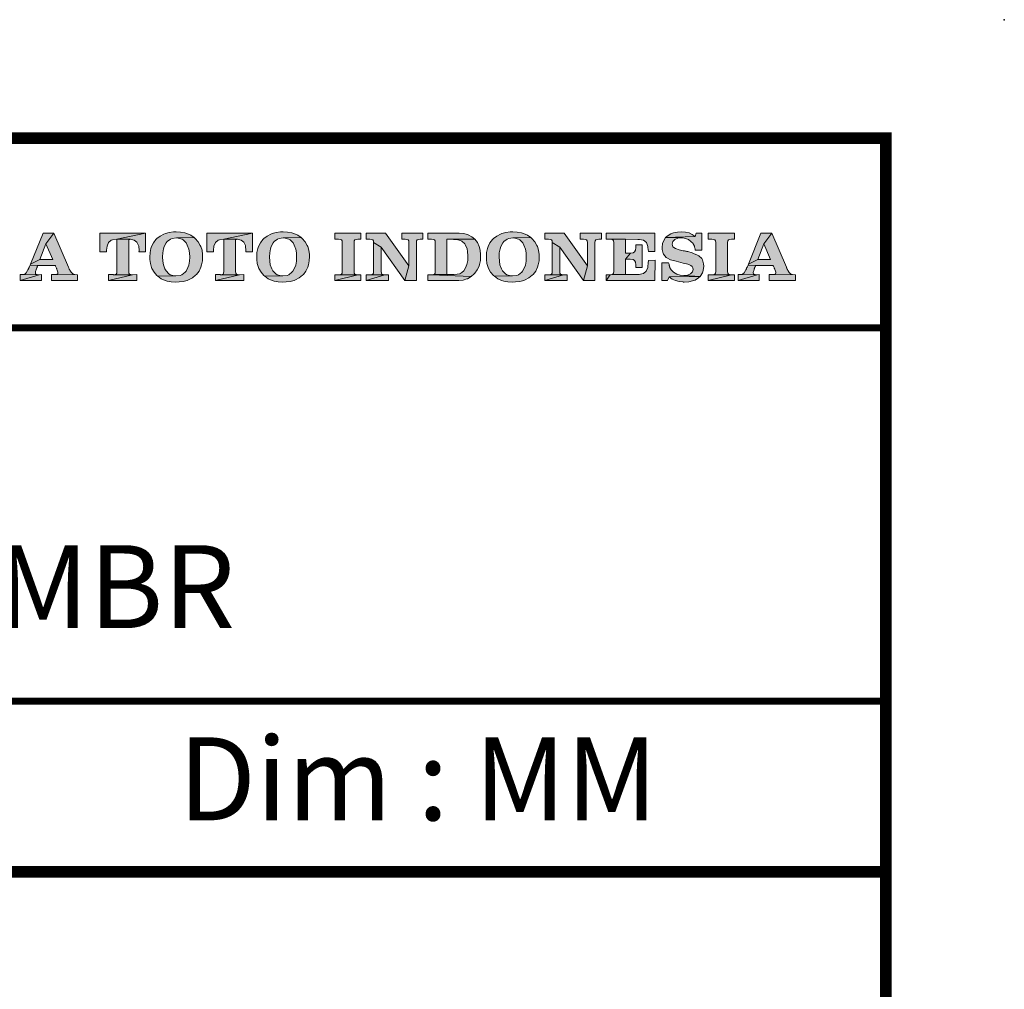
# Model space of a CAD drawing. Units: inches. Extents: x -285 to -5, y -1 to 205.
# Drawn here: x -47 to -5, y 164 to 205 of the extents above; entities that cross this region are included whole.
import ezdxf

# ---------------------------------------------------------------- set-up
doc = ezdxf.new("R2010")
doc.units = ezdxf.units.IN
doc.header["$LTSCALE"] = 4
doc.header["$MEASUREMENT"] = 0
doc.layers.get('0').update_dxf_attribs({"lineweight": 15})
doc.layers.add('KOP', color=7, linetype='Continuous')
doc.styles.add('ARIAL', font='arial.ttf')
doc.styles.add('Arial Bold', font='arialbd.ttf')

msp = doc.modelspace()

# ---------------------------------------------------------------- hatches: boundary and pattern name
at = {"layer": 'KOP'}
h = msp.add_hatch(color=256, dxfattribs=at)
h.paths.add_polyline_path([(-45.519, 195.963), (-45.976, 195.963), (-46.503, 194.648), (-46.103, 194.849), (-45.851, 195.51)], flags=16)
h.paths.add_polyline_path([(-45.519, 195.963), (-45.851, 195.51), (-45.568, 194.849), (-46.103, 194.849), (-46.503, 194.648), (-46.515, 194.611), (-45.454, 194.591), (-45.454, 194.585), (-45.443, 194.566), (-45.434, 194.537), (-45.42, 194.515), (-45.409, 194.483), (-45.403, 194.469), (-45.398, 194.458), (-45.392, 194.447), (-45.386, 194.432), (-45.372, 194.396), (-45.358, 194.356), (-45.349, 194.319), (-45.347, 194.288), (-45.355, 194.251), (-45.389, 194.225), (-45.432, 194.217), (-45.489, 194.211), (-44.516, 194.208), (-44.638, 194.217), (-44.72, 194.248), (-44.777, 194.299), (-44.831, 194.376), (-44.836, 194.393), (-44.848, 194.407), (-44.856, 194.424), (-44.865, 194.444), (-44.87, 194.461), (-44.879, 194.481), (-44.887, 194.503), (-44.899, 194.526)])
h.paths.add_polyline_path([(-44.516, 194.208), (-45.511, 194.211), (-45.519, 194.214), (-45.624, 194.214), (-45.624, 193.962), (-44.516, 193.962)])
h.paths.add_polyline_path([(-46.044, 194.214), (-46.132, 194.208), (-46.934, 193.962), (-46.044, 193.962)])
h.paths.add_polyline_path([(-46.132, 194.208), (-46.926, 194.211), (-46.934, 194.214), (-46.934, 193.962)], flags=16)
h.paths.add_polyline_path([(-46.296, 194.313), (-46.291, 194.35), (-46.279, 194.387), (-46.268, 194.421), (-46.265, 194.43), (-46.259, 194.441), (-46.257, 194.449), (-46.254, 194.455), (-46.245, 194.472), (-46.24, 194.492), (-46.228, 194.515), (-46.223, 194.537), (-46.217, 194.551), (-46.208, 194.566), (-46.205, 194.577), (-46.2, 194.591), (-45.454, 194.591), (-46.515, 194.611), (-46.534, 194.577), (-46.54, 194.56), (-46.549, 194.546), (-46.557, 194.529), (-46.566, 194.512), (-46.568, 194.506), (-46.571, 194.5), (-46.574, 194.495), (-46.58, 194.492), (-46.58, 194.483), (-46.585, 194.472), (-46.591, 194.461), (-46.597, 194.447), (-46.602, 194.432), (-46.614, 194.41), (-46.625, 194.379), (-46.685, 194.288), (-46.747, 194.237), (-46.815, 194.217), (-46.907, 194.211), (-46.132, 194.208), (-46.217, 194.211), (-46.268, 194.22), (-46.291, 194.245), (-46.299, 194.279)])
h = msp.add_hatch(color=256, dxfattribs=at)
h.paths.add_polyline_path([(-41.653, 195.963), (-43.572, 195.963), (-43.572, 195.178), (-43.3, 195.172), (-43.297, 195.243), (-43.274, 195.41), (-43.217, 195.572), (-43.093, 195.668), (-43.042, 195.683), (-42.857, 195.705)])
h.paths.add_polyline_path([(-41.653, 195.963), (-42.857, 195.705), (-42.279, 195.702), (-42.126, 195.671), (-42.015, 195.581), (-41.945, 195.439), (-41.939, 195.41), (-41.925, 195.232), (-41.925, 195.223), (-41.925, 195.209), (-41.925, 195.203), (-41.925, 195.192), (-41.928, 195.186), (-41.928, 195.178), (-41.653, 195.178)], flags=16)
h.paths.add_polyline_path([(-42.361, 195.703), (-42.857, 195.705), (-42.857, 194.344), (-42.866, 194.276), (-42.891, 194.237), (-42.931, 194.217), (-42.994, 194.208), (-42.2, 194.206), (-42.276, 194.214), (-42.327, 194.237), (-42.353, 194.279), (-42.361, 194.35)])
h.paths.add_polyline_path([(-42.01, 194.211), (-42.2, 194.206), (-43.217, 193.962), (-42.01, 193.962)])
h.paths.add_polyline_path([(-42.2, 194.206), (-43.002, 194.208), (-43.019, 194.211), (-43.217, 194.211), (-43.217, 193.962)])
h = msp.add_hatch(color=256, dxfattribs=at)
h.paths.add_polyline_path([(-40.351, 196.02), (-40.473, 196.014), (-40.652, 195.992), (-40.813, 195.949), (-40.876, 195.924), (-41.035, 195.841), (-41.171, 195.731), (-41.21, 195.691), (-41.318, 195.552), (-41.397, 195.393), (-41.426, 195.311), (-41.46, 195.141), (-41.471, 194.954), (-41.471, 194.948), (-41.468, 194.855), (-41.446, 194.676), (-41.397, 194.515), (-41.378, 194.466), (-41.29, 194.31), (-41.176, 194.18), (-41.131, 194.14), (-40.366, 194.155), (-40.442, 194.16), (-40.606, 194.208), (-40.66, 194.24), (-40.785, 194.367), (-40.836, 194.452), (-40.896, 194.625), (-40.924, 194.781), (-40.933, 194.968), (-40.924, 195.13), (-40.893, 195.297), (-40.862, 195.399), (-40.779, 195.549), (-40.734, 195.603), (-40.595, 195.708), (-40.524, 195.736), (-40.349, 195.762), (-39.594, 195.773), (-39.739, 195.873), (-39.901, 195.949), (-39.994, 195.977), (-40.167, 196.009)])
h.paths.add_polyline_path([(-39.594, 195.773), (-40.349, 195.762), (-40.278, 195.756), (-40.11, 195.708), (-40.059, 195.674), (-39.935, 195.547), (-39.886, 195.461), (-39.824, 195.289), (-39.799, 195.13), (-39.787, 194.943), (-39.796, 194.775), (-39.824, 194.611), (-39.858, 194.509), (-39.94, 194.359), (-39.983, 194.31), (-40.122, 194.206), (-40.19, 194.18), (-40.366, 194.155), (-41.131, 194.14), (-40.989, 194.041), (-40.825, 193.967), (-40.731, 193.942), (-40.561, 193.911), (-40.371, 193.899), (-40.235, 193.905), (-40.057, 193.928), (-39.895, 193.967), (-39.833, 193.993), (-39.674, 194.072), (-39.541, 194.183), (-39.498, 194.223), (-39.393, 194.362), (-39.314, 194.523), (-39.283, 194.622), (-39.251, 194.795), (-39.24, 194.982), (-39.243, 195.062), (-39.266, 195.24), (-39.317, 195.402), (-39.339, 195.447), (-39.43, 195.598), (-39.549, 195.731)])
h.paths.add_polyline_path([(-35.838, 196.02), (-35.96, 196.014), (-36.139, 195.992), (-36.3, 195.949), (-36.363, 195.924), (-36.521, 195.841), (-36.657, 195.731), (-36.697, 195.691), (-36.805, 195.552), (-36.884, 195.393), (-36.913, 195.311), (-36.947, 195.141), (-36.958, 194.954), (-36.958, 194.948), (-36.955, 194.855), (-36.932, 194.676), (-36.884, 194.515), (-36.864, 194.466), (-36.776, 194.31), (-36.663, 194.18), (-36.621, 194.14), (-35.852, 194.155), (-35.929, 194.16), (-36.093, 194.208), (-36.147, 194.24), (-36.272, 194.367), (-36.323, 194.452), (-36.385, 194.625), (-36.411, 194.781), (-36.419, 194.968), (-36.411, 195.13), (-36.38, 195.297), (-36.348, 195.399), (-36.266, 195.549), (-36.221, 195.603), (-36.082, 195.708), (-36.014, 195.736), (-35.835, 195.762), (-35.084, 195.773), (-35.229, 195.873), (-35.39, 195.949), (-35.481, 195.977), (-35.654, 196.009)])
h.paths.add_polyline_path([(-35.084, 195.773), (-35.835, 195.762), (-35.764, 195.756), (-35.6, 195.708), (-35.546, 195.674), (-35.421, 195.547), (-35.373, 195.461), (-35.311, 195.289), (-35.285, 195.13), (-35.274, 194.943), (-35.282, 194.775), (-35.311, 194.611), (-35.345, 194.509), (-35.427, 194.359), (-35.47, 194.31), (-35.608, 194.206), (-35.677, 194.18), (-35.852, 194.155), (-36.621, 194.14), (-36.476, 194.041), (-36.312, 193.967), (-36.218, 193.942), (-36.048, 193.911), (-35.861, 193.899), (-35.722, 193.905), (-35.543, 193.928), (-35.382, 193.967), (-35.319, 193.993), (-35.161, 194.072), (-35.027, 194.183), (-34.985, 194.223), (-34.88, 194.362), (-34.801, 194.523), (-34.769, 194.622), (-34.738, 194.795), (-34.727, 194.982), (-34.73, 195.062), (-34.752, 195.24), (-34.803, 195.402), (-34.826, 195.447), (-34.917, 195.598), (-35.036, 195.731)])
h = msp.add_hatch(color=256, dxfattribs=at)
h.paths.add_polyline_path([(-37.139, 195.963), (-39.059, 195.963), (-39.059, 195.178), (-38.786, 195.172), (-38.784, 195.243), (-38.761, 195.41), (-38.704, 195.572), (-38.58, 195.668), (-38.528, 195.683), (-38.344, 195.705)])
h.paths.add_polyline_path([(-37.848, 195.703), (-38.344, 195.705), (-38.344, 194.344), (-38.353, 194.276), (-38.378, 194.237), (-38.418, 194.217), (-38.481, 194.208), (-37.686, 194.206), (-37.763, 194.214), (-37.814, 194.237), (-37.84, 194.279), (-37.848, 194.35)])
h.paths.add_polyline_path([(-37.139, 195.963), (-38.344, 195.705), (-37.766, 195.702), (-37.613, 195.671), (-37.502, 195.581), (-37.431, 195.439), (-37.426, 195.41), (-37.412, 195.232), (-37.412, 195.223), (-37.412, 195.209), (-37.412, 195.203), (-37.412, 195.192), (-37.414, 195.186), (-37.414, 195.178), (-37.139, 195.178)])
h.paths.add_polyline_path([(-37.497, 194.211), (-37.686, 194.206), (-38.704, 193.962), (-37.497, 193.962)])
h.paths.add_polyline_path([(-37.686, 194.206), (-38.492, 194.208), (-38.506, 194.211), (-38.704, 194.211), (-38.704, 193.962)])
h = msp.add_hatch(color=256, dxfattribs=at)
h.paths.add_polyline_path([(-22.409, 195.963), (-23.305, 195.963), (-23.305, 195.714), (-23.163, 195.708), (-23.084, 195.7), (-23.038, 195.674), (-23.01, 195.632), (-23.002, 195.572), (-23.002, 194.588), (-23.169, 193.962), (-22.687, 193.962), (-22.687, 195.566), (-22.678, 195.632), (-22.65, 195.674), (-22.599, 195.7), (-22.525, 195.714), (-22.409, 195.714)])
h.paths.add_polyline_path([(-23.98, 195.963), (-24.805, 195.963), (-24.805, 195.714), (-24.649, 195.708), (-24.572, 195.7), (-24.524, 195.674), (-24.496, 195.632), (-24.487, 195.572), (-24.172, 195.365), (-23.169, 193.962), (-23.002, 194.588)])
h.paths.add_polyline_path([(-24.487, 195.572), (-24.487, 194.344), (-24.496, 194.276), (-24.524, 194.237), (-24.566, 194.214), (-24.629, 194.206), (-24.637, 194.206), (-24.011, 194.203), (-24.084, 194.211), (-24.135, 194.237), (-24.164, 194.279), (-24.172, 194.35), (-24.172, 195.365)], flags=17)
h.paths.add_polyline_path([(-24.649, 194.208), (-24.805, 194.208), (-24.805, 193.962), (-24.011, 194.203), (-24.637, 194.206)], flags=16)
h.paths.add_polyline_path([(-23.855, 194.208), (-24.011, 194.203), (-24.805, 193.962), (-23.855, 193.962)], flags=17)
h.paths.add_polyline_path([(-26.148, 196.02), (-26.27, 196.014), (-26.446, 195.992), (-26.608, 195.949), (-26.673, 195.924), (-26.829, 195.841), (-26.965, 195.731), (-27.007, 195.691), (-27.115, 195.552), (-27.194, 195.393), (-27.22, 195.311), (-27.257, 195.141), (-27.268, 194.954), (-27.268, 194.948), (-27.265, 194.855), (-27.243, 194.676), (-27.194, 194.515), (-27.172, 194.466), (-27.087, 194.31), (-26.97, 194.18), (-26.928, 194.14), (-26.162, 194.155), (-26.239, 194.16), (-26.403, 194.208), (-26.457, 194.24), (-26.582, 194.367), (-26.633, 194.452), (-26.693, 194.625), (-26.718, 194.781), (-26.729, 194.968), (-26.721, 195.13), (-26.69, 195.297), (-26.656, 195.399), (-26.576, 195.549), (-26.528, 195.603), (-26.389, 195.708), (-26.321, 195.736), (-26.145, 195.762), (-25.391, 195.773), (-25.536, 195.873), (-25.698, 195.949), (-25.791, 195.977), (-25.961, 196.009)])
h.paths.add_polyline_path([(-25.391, 195.773), (-26.145, 195.762), (-26.072, 195.756), (-25.907, 195.708), (-25.853, 195.674), (-25.732, 195.547), (-25.683, 195.461), (-25.621, 195.289), (-25.593, 195.13), (-25.584, 194.943), (-25.593, 194.775), (-25.621, 194.611), (-25.655, 194.509), (-25.737, 194.359), (-25.777, 194.31), (-25.916, 194.206), (-25.984, 194.18), (-26.162, 194.155), (-26.928, 194.14), (-26.783, 194.041), (-26.622, 193.967), (-26.528, 193.942), (-26.355, 193.911), (-26.168, 193.899), (-26.032, 193.905), (-25.853, 193.928), (-25.692, 193.967), (-25.627, 193.993), (-25.471, 194.072), (-25.335, 194.183), (-25.295, 194.223), (-25.187, 194.362), (-25.111, 194.523), (-25.08, 194.622), (-25.046, 194.795), (-25.037, 194.982), (-25.037, 195.062), (-25.063, 195.24), (-25.114, 195.402), (-25.133, 195.447), (-25.224, 195.598), (-25.343, 195.731)])
h.paths.add_polyline_path([(-28.419, 195.963), (-29.743, 195.963), (-29.743, 195.714), (-29.587, 195.708), (-29.511, 195.7), (-29.462, 195.674), (-29.434, 195.632), (-29.425, 195.572), (-29.425, 194.344), (-29.434, 194.276), (-29.462, 194.237), (-29.505, 194.214), (-28.666, 194.217), (-28.677, 194.22), (-28.932, 194.22), (-28.932, 195.705), (-27.75, 195.705), (-27.88, 195.813), (-28.039, 195.892), (-28.068, 195.904), (-28.235, 195.946)])
h.paths.add_polyline_path([(-27.75, 195.705), (-28.932, 195.705), (-28.652, 195.7), (-28.527, 195.691), (-28.365, 195.654), (-28.309, 195.626), (-28.181, 195.51), (-28.15, 195.459), (-28.079, 195.294), (-28.059, 195.192), (-28.048, 195.008), (-28.048, 194.982), (-28.056, 194.807), (-28.09, 194.636), (-28.141, 194.498), (-28.218, 194.376), (-28.297, 194.302), (-28.391, 194.251), (-28.496, 194.225), (-28.637, 194.217), (-28.666, 194.217), (-29.505, 194.214), (-29.567, 194.206), (-29.576, 194.206), (-27.909, 194.126), (-27.776, 194.245), (-27.753, 194.271), (-27.651, 194.413), (-27.574, 194.574), (-27.552, 194.645), (-27.52, 194.815), (-27.509, 194.999), (-27.509, 195.059), (-27.526, 195.24), (-27.569, 195.402), (-27.569, 195.405), (-27.645, 195.566)])
h.paths.add_polyline_path([(-29.587, 194.208), (-29.743, 194.208), (-29.743, 193.962), (-28.487, 193.962), (-28.428, 193.965), (-28.249, 193.984), (-28.087, 194.033), (-28.062, 194.041), (-27.909, 194.126), (-29.576, 194.206)])
h.paths.add_polyline_path([(-29.944, 195.963), (-30.84, 195.963), (-30.84, 195.714), (-30.698, 195.708), (-30.622, 195.7), (-30.574, 195.674), (-30.545, 195.632), (-30.537, 195.572), (-30.537, 194.588), (-30.704, 193.962), (-30.222, 193.962), (-30.222, 195.566), (-30.214, 195.632), (-30.188, 195.674), (-30.137, 195.7), (-30.061, 195.714), (-29.944, 195.714)])
h.paths.add_polyline_path([(-31.518, 195.963), (-32.343, 195.963), (-32.343, 195.714), (-32.187, 195.708), (-32.107, 195.7), (-32.059, 195.674), (-32.034, 195.632), (-32.025, 195.572), (-31.71, 195.365), (-30.704, 193.962), (-30.537, 194.588)])
h.paths.add_polyline_path([(-32.025, 195.572), (-32.025, 194.344), (-32.034, 194.276), (-32.059, 194.237), (-32.102, 194.214), (-32.164, 194.206), (-32.173, 194.206), (-31.546, 194.203), (-31.623, 194.211), (-31.674, 194.237), (-31.699, 194.279), (-31.71, 194.35), (-31.71, 195.365)], flags=17)
h.paths.add_polyline_path([(-32.187, 194.208), (-32.343, 194.208), (-32.343, 193.962), (-31.546, 194.203), (-32.173, 194.206)], flags=16)
h.paths.add_polyline_path([(-31.393, 194.208), (-31.546, 194.203), (-32.343, 193.962), (-31.393, 193.962)], flags=17)
h.paths.add_polyline_path([(-32.561, 195.963), (-33.664, 195.963), (-33.664, 195.714), (-33.508, 195.708), (-33.428, 195.7), (-33.38, 195.674), (-33.355, 195.632), (-33.346, 195.572), (-33.346, 194.344), (-33.355, 194.276), (-33.38, 194.237), (-33.423, 194.214), (-33.485, 194.206), (-33.496, 194.206), (-32.689, 194.203), (-32.765, 194.211), (-32.816, 194.237), (-32.842, 194.279), (-32.85, 194.35), (-32.85, 195.566), (-32.842, 195.632), (-32.816, 195.674), (-32.765, 195.7), (-32.689, 195.714), (-32.561, 195.714)])
h.paths.add_polyline_path([(-32.561, 194.208), (-32.689, 194.203), (-33.664, 193.962), (-32.561, 193.962)])
h.paths.add_polyline_path([(-33.508, 194.208), (-33.664, 194.208), (-33.664, 193.962), (-32.689, 194.203), (-33.496, 194.206)], flags=16)
h = msp.add_hatch(color=256, dxfattribs=at)
h.paths.add_polyline_path([(-16.801, 195.963), (-17.904, 195.963), (-17.904, 195.714), (-17.748, 195.708), (-17.669, 195.7), (-17.621, 195.674), (-17.595, 195.632), (-17.587, 195.572), (-17.587, 194.344), (-17.595, 194.276), (-17.621, 194.237), (-17.663, 194.214), (-17.726, 194.206), (-17.737, 194.206), (-16.929, 194.203), (-17.006, 194.211), (-17.057, 194.237), (-17.082, 194.279), (-17.091, 194.35), (-17.091, 195.566), (-17.082, 195.632), (-17.057, 195.674), (-17.006, 195.7), (-16.929, 195.714), (-16.801, 195.714)])
h.paths.add_polyline_path([(-16.801, 194.208), (-16.929, 194.203), (-17.904, 193.962), (-16.801, 193.962)])
h.paths.add_polyline_path([(-17.748, 194.208), (-17.904, 194.208), (-17.904, 193.962), (-16.929, 194.203), (-17.737, 194.206)], flags=16)
h.paths.add_polyline_path([(-19.038, 196.02), (-19.206, 196.009), (-19.373, 195.975), (-19.486, 195.932), (-19.634, 195.839), (-19.704, 195.773), (-18.454, 195.821), (-18.582, 195.912), (-18.715, 195.972), (-18.868, 196.009)])
h.paths.add_polyline_path([(-18.176, 195.963), (-18.409, 195.963), (-18.454, 195.821), (-19.704, 195.773), (-18.993, 195.762), (-18.862, 195.742), (-18.741, 195.688), (-18.633, 195.615), (-18.548, 195.521), (-18.542, 195.515), (-18.536, 195.504), (-18.534, 195.498), (-18.528, 195.487), (-18.514, 195.47), (-18.508, 195.456), (-18.491, 195.416), (-18.48, 195.371), (-18.474, 195.348), (-18.468, 195.325), (-18.463, 195.294), (-18.457, 195.263), (-18.457, 195.257), (-18.457, 195.255), (-18.457, 195.249), (-18.457, 195.246), (-18.454, 195.243), (-18.176, 195.243)])
h.paths.add_polyline_path([(-19.704, 195.773), (-19.798, 195.626), (-19.829, 195.529), (-19.852, 195.351), (-19.849, 195.266), (-19.809, 195.101), (-19.795, 195.07), (-19.685, 194.94), (-19.656, 194.923), (-19.495, 194.841), (-19.438, 194.821), (-19.262, 194.775), (-18.959, 194.696), (-18.891, 194.679), (-18.826, 194.665), (-18.769, 194.651), (-18.721, 194.634), (-18.633, 194.6), (-18.582, 194.554), (-18.556, 194.503), (-18.548, 194.43), (-18.576, 194.327), (-18.656, 194.245), (-18.775, 194.191), (-18.928, 194.172), (-18.242, 194.135), (-18.151, 194.285), (-18.114, 194.39), (-18.094, 194.571), (-18.103, 194.673), (-18.145, 194.835), (-18.176, 194.886), (-18.304, 195.002), (-18.358, 195.033), (-18.522, 195.107), (-18.59, 195.133), (-18.76, 195.181), (-18.786, 195.186), (-18.811, 195.192), (-18.84, 195.195), (-18.862, 195.201), (-18.911, 195.212), (-18.959, 195.22), (-18.965, 195.22), (-19.137, 195.26), (-19.291, 195.308), (-19.393, 195.385), (-19.429, 195.495), (-19.401, 195.603), (-19.319, 195.688), (-19.186, 195.745), (-19.024, 195.762), (-18.993, 195.762)])
h.paths.add_polyline_path([(-19.577, 194.707), (-19.858, 194.707), (-19.858, 193.962), (-19.622, 193.962), (-19.557, 194.118), (-18.242, 194.135), (-18.928, 194.172), (-19.086, 194.191), (-19.237, 194.237), (-19.367, 194.31), (-19.458, 194.398), (-19.461, 194.404), (-19.469, 194.41), (-19.472, 194.413), (-19.478, 194.418), (-19.483, 194.43), (-19.489, 194.441), (-19.5, 194.458), (-19.512, 194.478), (-19.52, 194.503), (-19.532, 194.529), (-19.537, 194.546), (-19.54, 194.56), (-19.546, 194.58), (-19.551, 194.6), (-19.56, 194.648)])
h.paths.add_polyline_path([(-18.242, 194.135), (-19.557, 194.118), (-19.429, 194.027), (-19.288, 193.962), (-19.132, 193.922), (-18.976, 193.902), (-18.97, 193.902), (-18.962, 193.899), (-18.916, 193.899), (-18.729, 193.911), (-18.565, 193.945), (-18.457, 193.984), (-18.31, 194.07)])
h.paths.add_polyline_path([(-20.164, 195.963), (-22.211, 195.963), (-22.211, 195.714), (-22.055, 195.708), (-21.397, 195.705), (-20.87, 195.7), (-20.802, 195.697), (-20.637, 195.666), (-20.515, 195.561), (-20.459, 195.396), (-20.453, 195.359), (-20.43, 195.181), (-20.164, 195.181)])
h.paths.add_polyline_path([(-22.055, 195.708), (-21.975, 195.7), (-21.927, 195.674), (-21.902, 195.632), (-21.893, 195.572), (-21.893, 194.344), (-21.902, 194.276), (-21.927, 194.237), (-21.97, 194.214), (-20.824, 194.217), (-20.833, 194.22), (-21.397, 194.22), (-21.397, 194.863), (-21.187, 195.121), (-21.193, 195.124), (-21.397, 195.124), (-21.397, 195.705)])
h.paths.add_polyline_path([(-20.697, 195.464), (-20.966, 195.464), (-20.966, 195.354), (-20.977, 195.24), (-21.014, 195.169), (-21.074, 195.133), (-21.173, 195.121), (-21.187, 195.121), (-21.397, 194.863), (-21.193, 194.858), (-21.077, 194.846), (-21.011, 194.812), (-20.975, 194.744), (-20.966, 194.631), (-20.966, 194.512), (-20.697, 194.512)])
h.paths.add_polyline_path([(-20.15, 194.821), (-20.43, 194.815), (-20.433, 194.707), (-20.453, 194.54), (-20.459, 194.515), (-20.527, 194.356), (-20.643, 194.254), (-20.646, 194.254), (-20.816, 194.217), (-20.824, 194.217), (-21.97, 194.214), (-22.032, 194.206), (-22.043, 194.206), (-22.211, 193.962), (-20.164, 193.962)])
h.paths.add_polyline_path([(-22.055, 194.208), (-22.211, 194.208), (-22.211, 193.962), (-22.043, 194.206)], flags=16)
h = msp.add_hatch(color=256, dxfattribs=at)
h.paths.add_polyline_path([(-15.228, 195.963), (-15.685, 195.963), (-16.212, 194.648), (-15.812, 194.849), (-15.56, 195.51)], flags=16)
h.paths.add_polyline_path([(-15.228, 195.963), (-15.56, 195.51), (-15.276, 194.849), (-15.812, 194.849), (-16.212, 194.648), (-16.223, 194.611), (-15.163, 194.591), (-15.163, 194.585), (-15.152, 194.566), (-15.143, 194.537), (-15.129, 194.515), (-15.118, 194.483), (-15.112, 194.469), (-15.106, 194.458), (-15.101, 194.447), (-15.095, 194.432), (-15.081, 194.396), (-15.067, 194.356), (-15.058, 194.319), (-15.055, 194.288), (-15.064, 194.251), (-15.098, 194.225), (-15.14, 194.217), (-15.198, 194.211), (-14.225, 194.208), (-14.346, 194.217), (-14.429, 194.248), (-14.485, 194.299), (-14.539, 194.376), (-14.545, 194.393), (-14.556, 194.407), (-14.565, 194.424), (-14.573, 194.444), (-14.579, 194.461), (-14.587, 194.481), (-14.596, 194.503), (-14.607, 194.526)])
h.paths.add_polyline_path([(-14.225, 194.208), (-15.22, 194.211), (-15.228, 194.214), (-15.333, 194.214), (-15.333, 193.962), (-14.225, 193.962)])
h.paths.add_polyline_path([(-15.753, 194.214), (-15.84, 194.208), (-16.643, 193.962), (-15.753, 193.962)])
h.paths.add_polyline_path([(-15.84, 194.208), (-16.634, 194.211), (-16.643, 194.214), (-16.643, 193.962)], flags=16)
h.paths.add_polyline_path([(-16.005, 194.313), (-15.999, 194.35), (-15.988, 194.387), (-15.977, 194.421), (-15.974, 194.43), (-15.968, 194.441), (-15.965, 194.449), (-15.962, 194.455), (-15.954, 194.472), (-15.948, 194.492), (-15.937, 194.515), (-15.931, 194.537), (-15.926, 194.551), (-15.917, 194.566), (-15.914, 194.577), (-15.908, 194.591), (-15.163, 194.591), (-16.223, 194.611), (-16.243, 194.577), (-16.249, 194.56), (-16.257, 194.546), (-16.266, 194.529), (-16.274, 194.512), (-16.277, 194.506), (-16.28, 194.5), (-16.283, 194.495), (-16.288, 194.492), (-16.288, 194.483), (-16.294, 194.472), (-16.3, 194.461), (-16.305, 194.447), (-16.311, 194.432), (-16.322, 194.41), (-16.334, 194.379), (-16.393, 194.288), (-16.456, 194.237), (-16.524, 194.217), (-16.615, 194.211), (-15.84, 194.208), (-15.926, 194.211), (-15.977, 194.22), (-15.999, 194.245), (-16.008, 194.279)])

# ---------------------------------------------------------------- linework, layer by layer
at = {"layer": 'KOP', "lineweight": 0}
for p, q in [((-45.976, 195.963), (-46.503, 194.648)), ((-45.519, 195.963), (-45.976, 195.963)), ((-45.851, 195.51), (-45.519, 195.963)), ((-45.519, 195.963), (-45.851, 195.51)), ((-44.899, 194.526), (-45.519, 195.963)), ((-46.103, 194.849), (-45.851, 195.51)), ((-45.851, 195.51), (-45.568, 194.849)), ((-46.597, 194.447), (-46.602, 194.432)), ((-46.591, 194.461), (-46.597, 194.447)), ((-46.585, 194.472), (-46.591, 194.461)), ((-46.58, 194.483), (-46.585, 194.472)), ((-46.574, 194.495), (-46.58, 194.492)), ((-46.58, 194.492), (-46.58, 194.483)), ((-46.571, 194.5), (-46.574, 194.495)), ((-46.568, 194.506), (-46.571, 194.5)), ((-46.566, 194.512), (-46.568, 194.506)), ((-46.557, 194.529), (-46.566, 194.512)), ((-46.549, 194.546), (-46.557, 194.529)), ((-46.54, 194.56), (-46.549, 194.546)), ((-46.534, 194.577), (-46.54, 194.56)), ((-46.515, 194.611), (-46.534, 194.577)), ((-46.503, 194.648), (-46.515, 194.611)), ((-45.454, 194.591), (-46.515, 194.611)), ((-46.515, 194.611), (-45.454, 194.591)), ((-46.503, 194.648), (-46.103, 194.849)), ((-46.103, 194.849), (-46.503, 194.648)), ((-46.259, 194.441), (-46.257, 194.449)), ((-46.257, 194.449), (-46.254, 194.455)), ((-46.254, 194.455), (-46.245, 194.472)), ((-46.245, 194.472), (-46.24, 194.492)), ((-46.24, 194.492), (-46.228, 194.515)), ((-46.228, 194.515), (-46.223, 194.537)), ((-46.223, 194.537), (-46.217, 194.551)), ((-46.217, 194.551), (-46.208, 194.566)), ((-46.208, 194.566), (-46.205, 194.577)), ((-46.205, 194.577), (-46.2, 194.591)), ((-46.2, 194.591), (-45.454, 194.591)), ((-45.568, 194.849), (-46.103, 194.849)), ((-45.454, 194.591), (-45.454, 194.585)), ((-45.454, 194.585), (-45.443, 194.566)), ((-45.443, 194.566), (-45.434, 194.537)), ((-45.434, 194.537), (-45.42, 194.515)), ((-45.42, 194.515), (-45.409, 194.483)), ((-45.409, 194.483), (-45.403, 194.469)), ((-45.403, 194.469), (-45.398, 194.458)), ((-45.398, 194.458), (-45.392, 194.447)), ((-45.392, 194.447), (-45.386, 194.432)), ((-44.887, 194.503), (-44.899, 194.526)), ((-44.879, 194.481), (-44.887, 194.503)), ((-44.87, 194.461), (-44.879, 194.481)), ((-44.865, 194.444), (-44.87, 194.461)), ((-44.856, 194.424), (-44.865, 194.444)), ((-46.926, 194.211), (-46.934, 194.214)), ((-46.934, 194.214), (-46.934, 193.962)), ((-46.934, 193.962), (-46.132, 194.208)), ((-46.132, 194.208), (-46.934, 193.962)), ((-46.132, 194.208), (-46.926, 194.211)), ((-46.926, 194.211), (-46.132, 194.208)), ((-46.906, 194.211), (-46.926, 194.211)), ((-46.815, 194.217), (-46.906, 194.211)), ((-46.747, 194.237), (-46.815, 194.217)), ((-46.685, 194.288), (-46.747, 194.237)), ((-46.625, 194.379), (-46.685, 194.288)), ((-46.614, 194.41), (-46.625, 194.379)), ((-46.602, 194.432), (-46.614, 194.41)), ((-46.299, 194.279), (-46.296, 194.313)), ((-46.291, 194.245), (-46.299, 194.279)), ((-46.296, 194.313), (-46.291, 194.35)), ((-46.291, 194.35), (-46.279, 194.387)), ((-46.268, 194.22), (-46.291, 194.245)), ((-46.279, 194.387), (-46.268, 194.421)), ((-46.268, 194.421), (-46.265, 194.43)), ((-46.217, 194.211), (-46.268, 194.22)), ((-46.265, 194.43), (-46.259, 194.441)), ((-46.132, 194.208), (-46.217, 194.211)), ((-46.044, 194.214), (-46.132, 194.208)), ((-46.044, 193.962), (-46.044, 194.214)), ((-45.624, 194.214), (-45.624, 193.962)), ((-45.519, 194.214), (-45.624, 194.214)), ((-45.511, 194.211), (-45.519, 194.214)), ((-44.516, 194.208), (-45.511, 194.211)), ((-45.511, 194.211), (-44.516, 194.208)), ((-45.488, 194.211), (-45.511, 194.211)), ((-45.432, 194.217), (-45.488, 194.211)), ((-45.389, 194.225), (-45.432, 194.217)), ((-45.355, 194.251), (-45.389, 194.225)), ((-45.386, 194.432), (-45.372, 194.396)), ((-45.372, 194.396), (-45.358, 194.356)), ((-45.358, 194.356), (-45.349, 194.319)), ((-45.347, 194.288), (-45.355, 194.251)), ((-45.349, 194.319), (-45.347, 194.288)), ((-44.848, 194.407), (-44.856, 194.424)), ((-44.836, 194.393), (-44.848, 194.407)), ((-44.831, 194.376), (-44.836, 194.393)), ((-44.777, 194.299), (-44.831, 194.376)), ((-44.72, 194.248), (-44.777, 194.299)), ((-44.638, 194.217), (-44.72, 194.248)), ((-44.516, 194.208), (-44.638, 194.217)), ((-44.516, 193.962), (-44.516, 194.208)), ((-46.934, 193.962), (-46.044, 193.962)), ((-45.624, 193.962), (-44.516, 193.962))]:
    msp.add_line(p, q, dxfattribs=at)
at = {"layer": 'KOP'}
for points, const_width in [([(-10.412, 200.219), (-10.412, 1.723)], 0.5), ([(-280.412, 199.971), (-10.412, 199.971)], 0.5), ([(-86.397, 199.971), (-86.397, 169.009), (-10.412, 169.009)], 0.5), ([(-86.397, 191.971), (-10.412, 191.971)], 0.3), ([(-86.397, 176.209), (-10.412, 176.209)], 0.3)]:
    msp.add_lwpolyline(points, dxfattribs=dict(at, const_width=const_width))
at = {"layer": 'KOP', "lineweight": 0}
for points in [[(-41.653, 195.963), (-43.572, 195.963), (-43.572, 195.178), (-43.3, 195.172), (-43.297, 195.243), (-43.274, 195.41), (-43.217, 195.572), (-43.093, 195.668), (-43.042, 195.683), (-42.857, 195.705), (-41.653, 195.963)], [(-42.857, 195.705), (-42.857, 194.344), (-42.866, 194.276), (-42.891, 194.237), (-42.931, 194.217), (-42.994, 194.208), (-43.002, 194.208), (-42.2, 194.206), (-42.276, 194.214), (-42.327, 194.237), (-42.353, 194.279), (-42.361, 194.35), (-42.361, 195.7), (-42.33, 195.7), (-42.316, 195.702), (-42.279, 195.702), (-42.857, 195.705)], [(-41.653, 195.963), (-42.857, 195.705), (-42.279, 195.702), (-42.126, 195.671), (-42.015, 195.581), (-41.945, 195.439), (-41.939, 195.41), (-41.925, 195.232), (-41.925, 195.223), (-41.925, 195.209), (-41.925, 195.203), (-41.925, 195.192), (-41.928, 195.186), (-41.928, 195.178), (-41.653, 195.178), (-41.653, 195.963)], [(-40.351, 196.02), (-40.473, 196.014), (-40.652, 195.992), (-40.813, 195.949), (-40.876, 195.924), (-41.035, 195.841), (-41.171, 195.731), (-41.21, 195.691), (-41.318, 195.552), (-41.397, 195.393), (-41.426, 195.311), (-41.46, 195.141), (-41.471, 194.954), (-41.471, 194.948), (-41.468, 194.855), (-41.446, 194.676), (-41.397, 194.515), (-41.378, 194.466), (-41.29, 194.31), (-41.176, 194.18), (-41.131, 194.14), (-40.366, 194.155), (-40.442, 194.16), (-40.606, 194.208), (-40.66, 194.24), (-40.785, 194.367), (-40.836, 194.452), (-40.896, 194.625), (-40.924, 194.781), (-40.933, 194.968), (-40.924, 195.13), (-40.893, 195.297), (-40.862, 195.399), (-40.779, 195.549), (-40.734, 195.603), (-40.595, 195.708), (-40.524, 195.736), (-40.349, 195.762), (-39.594, 195.773), (-39.739, 195.873), (-39.901, 195.949), (-39.994, 195.977), (-40.167, 196.009), (-40.351, 196.02)], [(-39.594, 195.773), (-40.349, 195.762), (-40.278, 195.756), (-40.11, 195.708), (-40.059, 195.674), (-39.935, 195.547), (-39.886, 195.461), (-39.824, 195.289), (-39.799, 195.13), (-39.787, 194.943), (-39.796, 194.775), (-39.824, 194.611), (-39.858, 194.509), (-39.94, 194.359), (-39.983, 194.31), (-40.122, 194.206), (-40.19, 194.18), (-40.366, 194.155), (-41.131, 194.14), (-40.989, 194.041), (-40.825, 193.967), (-40.731, 193.942), (-40.561, 193.911), (-40.371, 193.899), (-40.235, 193.905), (-40.057, 193.928), (-39.895, 193.967), (-39.833, 193.993), (-39.674, 194.072), (-39.541, 194.183), (-39.498, 194.223), (-39.393, 194.362), (-39.314, 194.523), (-39.283, 194.622), (-39.251, 194.795), (-39.24, 194.982), (-39.243, 195.062), (-39.266, 195.24), (-39.317, 195.402), (-39.339, 195.447), (-39.43, 195.598), (-39.549, 195.731), (-39.594, 195.773)], [(-37.139, 195.963), (-39.059, 195.963), (-39.059, 195.178), (-38.786, 195.172), (-38.784, 195.243), (-38.761, 195.41), (-38.704, 195.572), (-38.58, 195.668), (-38.528, 195.683), (-38.344, 195.705), (-37.139, 195.963)], [(-38.344, 195.705), (-38.344, 194.344), (-38.353, 194.276), (-38.378, 194.237), (-38.418, 194.217), (-38.48, 194.208), (-38.492, 194.208), (-37.686, 194.206), (-37.763, 194.214), (-37.814, 194.237), (-37.84, 194.279), (-37.848, 194.35), (-37.848, 195.7), (-37.817, 195.7), (-37.806, 195.702), (-37.766, 195.702), (-38.344, 195.705)], [(-37.139, 195.963), (-38.344, 195.705), (-37.766, 195.702), (-37.613, 195.671), (-37.502, 195.581), (-37.431, 195.439), (-37.426, 195.41), (-37.412, 195.232), (-37.412, 195.223), (-37.412, 195.209), (-37.412, 195.203), (-37.412, 195.192), (-37.414, 195.186), (-37.414, 195.178), (-37.139, 195.178), (-37.139, 195.963)], [(-35.838, 196.02), (-35.96, 196.014), (-36.139, 195.992), (-36.3, 195.949), (-36.363, 195.924), (-36.521, 195.841), (-36.657, 195.731), (-36.697, 195.691), (-36.805, 195.552), (-36.884, 195.393), (-36.913, 195.311), (-36.947, 195.141), (-36.958, 194.954), (-36.958, 194.948), (-36.955, 194.855), (-36.932, 194.676), (-36.884, 194.515), (-36.864, 194.466), (-36.776, 194.31), (-36.663, 194.18), (-36.621, 194.14), (-35.852, 194.155), (-35.929, 194.16), (-36.093, 194.208), (-36.147, 194.24), (-36.272, 194.367), (-36.323, 194.452), (-36.385, 194.625), (-36.411, 194.781), (-36.419, 194.968), (-36.411, 195.13), (-36.38, 195.297), (-36.348, 195.399), (-36.266, 195.549), (-36.221, 195.603), (-36.082, 195.708), (-36.014, 195.736), (-35.835, 195.762), (-35.084, 195.773), (-35.229, 195.873), (-35.39, 195.949), (-35.481, 195.977), (-35.654, 196.009), (-35.838, 196.02)], [(-35.084, 195.773), (-35.835, 195.762), (-35.764, 195.756), (-35.6, 195.708), (-35.546, 195.674), (-35.421, 195.547), (-35.373, 195.461), (-35.311, 195.289), (-35.285, 195.13), (-35.274, 194.943), (-35.282, 194.775), (-35.311, 194.611), (-35.345, 194.509), (-35.427, 194.359), (-35.47, 194.31), (-35.608, 194.206), (-35.677, 194.18), (-35.852, 194.155), (-36.621, 194.14), (-36.476, 194.041), (-36.312, 193.967), (-36.218, 193.942), (-36.048, 193.911), (-35.861, 193.899), (-35.722, 193.905), (-35.543, 193.928), (-35.382, 193.967), (-35.319, 193.993), (-35.161, 194.072), (-35.027, 194.183), (-34.985, 194.223), (-34.88, 194.362), (-34.801, 194.523), (-34.769, 194.622), (-34.738, 194.795), (-34.727, 194.982), (-34.73, 195.062), (-34.752, 195.24), (-34.803, 195.402), (-34.826, 195.447), (-34.917, 195.598), (-35.036, 195.731), (-35.084, 195.773)], [(-32.561, 195.963), (-33.664, 195.963), (-33.664, 195.714), (-33.508, 195.708), (-33.428, 195.7), (-33.38, 195.674), (-33.355, 195.632), (-33.346, 195.572), (-33.346, 194.344), (-33.355, 194.276), (-33.38, 194.237), (-33.423, 194.214), (-33.485, 194.206), (-33.496, 194.206), (-32.689, 194.203), (-32.765, 194.211), (-32.816, 194.237), (-32.842, 194.279), (-32.85, 194.35), (-32.85, 195.566), (-32.842, 195.632), (-32.816, 195.674), (-32.765, 195.7), (-32.689, 195.714), (-32.561, 195.714), (-32.561, 195.963)], [(-31.518, 195.963), (-32.343, 195.963), (-32.343, 195.714), (-32.187, 195.708), (-32.107, 195.7), (-32.059, 195.674), (-32.034, 195.632), (-32.025, 195.572), (-31.71, 195.365), (-30.704, 193.962), (-30.537, 194.588), (-31.518, 195.963)], [(-29.944, 195.963), (-30.84, 195.963), (-30.84, 195.714), (-30.698, 195.708), (-30.622, 195.7), (-30.574, 195.674), (-30.545, 195.632), (-30.537, 195.572), (-30.537, 194.588), (-30.704, 193.962), (-30.222, 193.962), (-30.222, 195.566), (-30.214, 195.632), (-30.188, 195.674), (-30.137, 195.7), (-30.061, 195.714), (-29.944, 195.714), (-29.944, 195.963)], [(-28.419, 195.963), (-29.743, 195.963), (-29.743, 195.714), (-29.587, 195.708), (-29.511, 195.7), (-29.462, 195.674), (-29.434, 195.632), (-29.425, 195.572), (-29.425, 194.344), (-29.434, 194.276), (-29.462, 194.237), (-29.505, 194.214), (-28.666, 194.217), (-28.677, 194.22), (-28.932, 194.22), (-28.932, 195.705), (-27.75, 195.705), (-27.88, 195.813), (-28.039, 195.892), (-28.068, 195.904), (-28.235, 195.946), (-28.419, 195.963)], [(-27.75, 195.705), (-28.932, 195.705), (-28.652, 195.7), (-28.527, 195.691), (-28.365, 195.654), (-28.309, 195.626), (-28.181, 195.51), (-28.15, 195.459), (-28.079, 195.294), (-28.059, 195.192), (-28.048, 195.008), (-28.048, 194.982), (-28.056, 194.807), (-28.09, 194.636), (-28.141, 194.498), (-28.218, 194.376), (-28.297, 194.302), (-28.391, 194.251), (-28.496, 194.225), (-28.637, 194.217), (-28.666, 194.217), (-29.505, 194.214), (-29.567, 194.206), (-29.576, 194.206), (-27.909, 194.126), (-27.776, 194.245), (-27.753, 194.271), (-27.651, 194.413), (-27.574, 194.574), (-27.552, 194.645), (-27.52, 194.815), (-27.509, 194.999), (-27.509, 195.059), (-27.526, 195.24), (-27.569, 195.402), (-27.569, 195.405), (-27.645, 195.566), (-27.75, 195.705)], [(-26.148, 196.02), (-26.27, 196.014), (-26.446, 195.992), (-26.608, 195.949), (-26.673, 195.924), (-26.829, 195.841), (-26.965, 195.731), (-27.007, 195.691), (-27.115, 195.552), (-27.194, 195.393), (-27.22, 195.311), (-27.257, 195.141), (-27.268, 194.954), (-27.268, 194.948), (-27.265, 194.855), (-27.243, 194.676), (-27.194, 194.515), (-27.172, 194.466), (-27.087, 194.31), (-26.97, 194.18), (-26.928, 194.14), (-26.162, 194.155), (-26.239, 194.16), (-26.403, 194.208), (-26.457, 194.24), (-26.582, 194.367), (-26.633, 194.452), (-26.693, 194.625), (-26.718, 194.781), (-26.729, 194.968), (-26.721, 195.13), (-26.69, 195.297), (-26.656, 195.399), (-26.576, 195.549), (-26.528, 195.603), (-26.389, 195.708), (-26.321, 195.736), (-26.145, 195.762), (-25.391, 195.773), (-25.536, 195.873), (-25.698, 195.949), (-25.791, 195.977), (-25.961, 196.009), (-26.148, 196.02)], [(-25.391, 195.773), (-26.145, 195.762), (-26.072, 195.756), (-25.907, 195.708), (-25.853, 195.674), (-25.732, 195.547), (-25.683, 195.461), (-25.621, 195.289), (-25.593, 195.13), (-25.584, 194.943), (-25.593, 194.775), (-25.621, 194.611), (-25.655, 194.509), (-25.737, 194.359), (-25.777, 194.31), (-25.916, 194.206), (-25.984, 194.18), (-26.162, 194.155), (-26.928, 194.14), (-26.783, 194.041), (-26.622, 193.967), (-26.528, 193.942), (-26.355, 193.911), (-26.168, 193.899), (-26.032, 193.905), (-25.853, 193.928), (-25.692, 193.967), (-25.627, 193.993), (-25.471, 194.072), (-25.335, 194.183), (-25.295, 194.223), (-25.187, 194.362), (-25.111, 194.523), (-25.08, 194.622), (-25.046, 194.795), (-25.037, 194.982), (-25.037, 195.062), (-25.063, 195.24), (-25.114, 195.402), (-25.133, 195.447), (-25.224, 195.598), (-25.343, 195.731), (-25.391, 195.773)], [(-23.98, 195.963), (-24.805, 195.963), (-24.805, 195.714), (-24.649, 195.708), (-24.572, 195.7), (-24.524, 195.674), (-24.496, 195.632), (-24.487, 195.572), (-24.172, 195.365), (-23.169, 193.962), (-23.002, 194.588), (-23.98, 195.963)], [(-22.409, 195.963), (-23.305, 195.963), (-23.305, 195.714), (-23.163, 195.708), (-23.084, 195.7), (-23.038, 195.674), (-23.01, 195.632), (-23.002, 195.572), (-23.002, 194.588), (-23.169, 193.962), (-22.687, 193.962), (-22.687, 195.566), (-22.678, 195.632), (-22.65, 195.674), (-22.599, 195.7), (-22.525, 195.714), (-22.409, 195.714), (-22.409, 195.963)], [(-20.164, 195.963), (-22.211, 195.963), (-22.211, 195.714), (-22.055, 195.708), (-21.397, 195.705), (-20.87, 195.7), (-20.802, 195.697), (-20.637, 195.666), (-20.515, 195.561), (-20.459, 195.396), (-20.453, 195.359), (-20.43, 195.181), (-20.164, 195.181), (-20.164, 195.963)], [(-22.055, 195.708), (-21.975, 195.7), (-21.927, 195.674), (-21.902, 195.632), (-21.893, 195.572), (-21.893, 194.344), (-21.902, 194.276), (-21.927, 194.237), (-21.97, 194.214), (-20.824, 194.217), (-20.833, 194.22), (-21.397, 194.22), (-21.397, 194.863), (-21.187, 195.121), (-21.193, 195.124), (-21.397, 195.124), (-21.397, 195.705), (-22.055, 195.708)], [(-19.704, 195.773), (-19.798, 195.626), (-19.829, 195.529), (-19.852, 195.351), (-19.849, 195.266), (-19.809, 195.101), (-19.795, 195.07), (-19.685, 194.94), (-19.656, 194.923), (-19.495, 194.841), (-19.438, 194.821), (-19.262, 194.775), (-18.959, 194.696), (-18.891, 194.679), (-18.826, 194.665), (-18.769, 194.651), (-18.721, 194.634), (-18.633, 194.6), (-18.582, 194.554), (-18.556, 194.503), (-18.548, 194.43), (-18.576, 194.327), (-18.656, 194.245), (-18.775, 194.191), (-18.928, 194.172), (-18.242, 194.135), (-18.151, 194.285), (-18.114, 194.39), (-18.094, 194.571), (-18.103, 194.673), (-18.145, 194.835), (-18.176, 194.886), (-18.304, 195.002), (-18.358, 195.033), (-18.522, 195.107), (-18.59, 195.133), (-18.76, 195.181), (-18.786, 195.186), (-18.811, 195.192), (-18.84, 195.195), (-18.862, 195.201), (-18.911, 195.212), (-18.959, 195.22), (-18.965, 195.22), (-19.137, 195.26), (-19.291, 195.308), (-19.393, 195.385), (-19.429, 195.495), (-19.401, 195.603), (-19.319, 195.688), (-19.186, 195.745), (-19.024, 195.762), (-18.993, 195.762), (-19.704, 195.773)], [(-19.038, 196.02), (-19.206, 196.009), (-19.373, 195.975), (-19.486, 195.932), (-19.634, 195.839), (-19.704, 195.773), (-18.454, 195.821), (-18.582, 195.912), (-18.715, 195.972), (-18.868, 196.009), (-19.038, 196.02)], [(-18.176, 195.963), (-18.409, 195.963), (-18.454, 195.821), (-19.704, 195.773), (-18.993, 195.762), (-18.862, 195.742), (-18.741, 195.688), (-18.633, 195.615), (-18.548, 195.521), (-18.542, 195.515), (-18.536, 195.504), (-18.534, 195.498), (-18.528, 195.487), (-18.514, 195.47), (-18.508, 195.456), (-18.491, 195.416), (-18.48, 195.371), (-18.474, 195.348), (-18.468, 195.325), (-18.463, 195.294), (-18.457, 195.263), (-18.457, 195.257), (-18.457, 195.255), (-18.457, 195.249), (-18.457, 195.246), (-18.454, 195.243), (-18.176, 195.243), (-18.176, 195.963)], [(-16.801, 195.963), (-17.904, 195.963), (-17.904, 195.714), (-17.748, 195.708), (-17.669, 195.7), (-17.621, 195.674), (-17.595, 195.632), (-17.587, 195.572), (-17.587, 194.344), (-17.595, 194.276), (-17.621, 194.237), (-17.663, 194.214), (-17.726, 194.206), (-17.737, 194.206), (-16.929, 194.203), (-17.006, 194.211), (-17.057, 194.237), (-17.082, 194.279), (-17.091, 194.35), (-17.091, 195.566), (-17.082, 195.632), (-17.057, 195.674), (-17.006, 195.7), (-16.929, 195.714), (-16.801, 195.714), (-16.801, 195.963)], [(-15.228, 195.963), (-15.557, 195.51), (-15.276, 194.849), (-15.812, 194.849), (-16.212, 194.648), (-16.223, 194.611), (-15.163, 194.591), (-15.163, 194.585), (-15.149, 194.566), (-15.14, 194.537), (-15.129, 194.515), (-15.118, 194.483), (-15.112, 194.469), (-15.106, 194.458), (-15.098, 194.447), (-15.092, 194.432), (-15.078, 194.396), (-15.067, 194.356), (-15.058, 194.319), (-15.055, 194.288), (-15.064, 194.251), (-15.095, 194.225), (-15.137, 194.217), (-15.194, 194.211), (-15.22, 194.211), (-14.225, 194.208), (-14.344, 194.217), (-14.429, 194.248), (-14.485, 194.299), (-14.539, 194.376), (-14.545, 194.393), (-14.553, 194.407), (-14.562, 194.424), (-14.57, 194.444), (-14.579, 194.461), (-14.587, 194.481), (-14.596, 194.503), (-14.604, 194.526), (-15.228, 195.963)], [(-15.228, 195.963), (-15.685, 195.963), (-16.212, 194.648), (-15.812, 194.849), (-15.557, 195.51), (-15.228, 195.963)], [(-32.025, 195.572), (-32.025, 194.344), (-32.034, 194.276), (-32.059, 194.237), (-32.102, 194.214), (-32.164, 194.206), (-32.173, 194.206), (-31.546, 194.203), (-31.623, 194.211), (-31.674, 194.237), (-31.699, 194.279), (-31.71, 194.35), (-31.71, 195.365), (-32.025, 195.572)], [(-24.487, 195.572), (-24.487, 194.344), (-24.496, 194.276), (-24.524, 194.237), (-24.566, 194.214), (-24.629, 194.206), (-24.637, 194.206), (-24.011, 194.203), (-24.084, 194.211), (-24.135, 194.237), (-24.164, 194.279), (-24.172, 194.35), (-24.172, 195.365), (-24.487, 195.572)], [(-20.697, 195.464), (-20.966, 195.464), (-20.966, 195.354), (-20.977, 195.24), (-21.014, 195.169), (-21.074, 195.133), (-21.173, 195.121), (-21.187, 195.121), (-21.397, 194.863), (-21.193, 194.858), (-21.077, 194.846), (-21.011, 194.812), (-20.975, 194.744), (-20.966, 194.631), (-20.966, 194.512), (-20.697, 194.512), (-20.697, 195.464)], [(-20.15, 194.821), (-20.43, 194.815), (-20.433, 194.707), (-20.453, 194.54), (-20.459, 194.515), (-20.527, 194.356), (-20.643, 194.254), (-20.646, 194.254), (-20.816, 194.217), (-20.824, 194.217), (-21.97, 194.214), (-22.032, 194.206), (-22.043, 194.206), (-22.211, 193.962), (-20.164, 193.962), (-20.15, 194.821)], [(-19.577, 194.707), (-19.858, 194.707), (-19.858, 193.962), (-19.622, 193.962), (-19.557, 194.118), (-18.242, 194.135), (-18.928, 194.172), (-19.086, 194.191), (-19.237, 194.237), (-19.367, 194.31), (-19.458, 194.398), (-19.461, 194.404), (-19.469, 194.41), (-19.472, 194.413), (-19.478, 194.418), (-19.483, 194.43), (-19.489, 194.441), (-19.5, 194.458), (-19.512, 194.478), (-19.52, 194.503), (-19.532, 194.529), (-19.537, 194.546), (-19.54, 194.56), (-19.546, 194.58), (-19.551, 194.6), (-19.56, 194.648), (-19.577, 194.707)], [(-16.223, 194.611), (-16.24, 194.577), (-16.246, 194.56), (-16.254, 194.546), (-16.266, 194.529), (-16.274, 194.512), (-16.277, 194.506), (-16.28, 194.5), (-16.283, 194.495), (-16.286, 194.492), (-16.286, 194.483), (-16.291, 194.472), (-16.297, 194.461), (-16.303, 194.447), (-16.308, 194.432), (-16.322, 194.41), (-16.334, 194.379), (-16.39, 194.288), (-16.453, 194.237), (-16.524, 194.217), (-16.612, 194.211), (-16.634, 194.211), (-15.84, 194.208), (-15.923, 194.211), (-15.974, 194.22), (-15.999, 194.245), (-16.008, 194.279), (-16.005, 194.313), (-15.999, 194.35), (-15.985, 194.387), (-15.974, 194.421), (-15.971, 194.43), (-15.968, 194.441), (-15.965, 194.449), (-15.962, 194.455), (-15.954, 194.472), (-15.948, 194.492), (-15.934, 194.515), (-15.928, 194.537), (-15.923, 194.551), (-15.917, 194.566), (-15.914, 194.577), (-15.908, 194.591), (-15.163, 194.591), (-16.223, 194.611)], [(-42.01, 194.211), (-42.2, 194.206), (-43.217, 193.962), (-42.01, 193.962), (-42.01, 194.211)], [(-43.019, 194.211), (-43.217, 194.211), (-43.217, 193.962), (-42.2, 194.206), (-43.002, 194.208), (-43.019, 194.211)], [(-38.506, 194.211), (-38.704, 194.211), (-38.704, 193.962), (-37.686, 194.206), (-38.492, 194.208), (-38.506, 194.211)], [(-37.497, 194.211), (-37.686, 194.206), (-38.704, 193.962), (-37.497, 193.962), (-37.497, 194.211)], [(-32.561, 194.208), (-32.689, 194.203), (-33.664, 193.962), (-32.561, 193.962), (-32.561, 194.208)], [(-33.508, 194.208), (-33.664, 194.208), (-33.664, 193.962), (-32.689, 194.203), (-33.496, 194.206), (-33.508, 194.208)], [(-32.187, 194.208), (-32.343, 194.208), (-32.343, 193.962), (-31.546, 194.203), (-32.173, 194.206), (-32.187, 194.208)], [(-31.393, 194.208), (-31.546, 194.203), (-32.343, 193.962), (-31.393, 193.962), (-31.393, 194.208)], [(-29.587, 194.208), (-29.743, 194.208), (-29.743, 193.962), (-28.487, 193.962), (-28.428, 193.965), (-28.249, 193.984), (-28.087, 194.033), (-28.062, 194.041), (-27.909, 194.126), (-29.576, 194.206), (-29.587, 194.208)], [(-24.649, 194.208), (-24.805, 194.208), (-24.805, 193.962), (-24.011, 194.203), (-24.637, 194.206), (-24.649, 194.208)], [(-23.855, 194.208), (-24.011, 194.203), (-24.805, 193.962), (-23.855, 193.962), (-23.855, 194.208)], [(-22.055, 194.208), (-22.211, 194.208), (-22.211, 193.962), (-22.043, 194.206), (-22.055, 194.208)], [(-18.242, 194.135), (-19.557, 194.118), (-19.429, 194.027), (-19.288, 193.962), (-19.132, 193.922), (-18.976, 193.902), (-18.97, 193.902), (-18.962, 193.899), (-18.916, 193.899), (-18.729, 193.911), (-18.565, 193.945), (-18.457, 193.984), (-18.31, 194.07), (-18.242, 194.135)], [(-16.801, 194.208), (-16.929, 194.203), (-17.904, 193.962), (-16.801, 193.962), (-16.801, 194.208)], [(-17.748, 194.208), (-17.904, 194.208), (-17.904, 193.962), (-16.929, 194.203), (-17.737, 194.206), (-17.748, 194.208)], [(-15.753, 194.214), (-15.84, 194.208), (-16.643, 193.962), (-15.753, 193.962), (-15.753, 194.214)], [(-16.643, 194.214), (-16.643, 193.962), (-15.84, 194.208), (-16.634, 194.211), (-16.643, 194.214)], [(-15.228, 194.214), (-15.333, 194.214), (-15.333, 193.962), (-14.225, 193.962), (-14.225, 194.208), (-15.22, 194.211), (-15.228, 194.214)]]:
    msp.add_lwpolyline(points, dxfattribs=at)
at = {"layer": 'KOP'}
msp.add_point((-5.412, 204.971), dxfattribs=at)

# ---------------------------------------------------------------- texts
at = {"style": 'Arial Bold'}
msp.add_text('TX115LMBR', height=3.5, dxfattribs=at).set_placement((-64.052, 179.292))
at = {"layer": 'KOP', "style": 'ARIAL'}
msp.add_text('Dim : MM', height=3.5, dxfattribs=at).set_placement((-40.271, 171.182))

doc.saveas('drawing.dxf')
